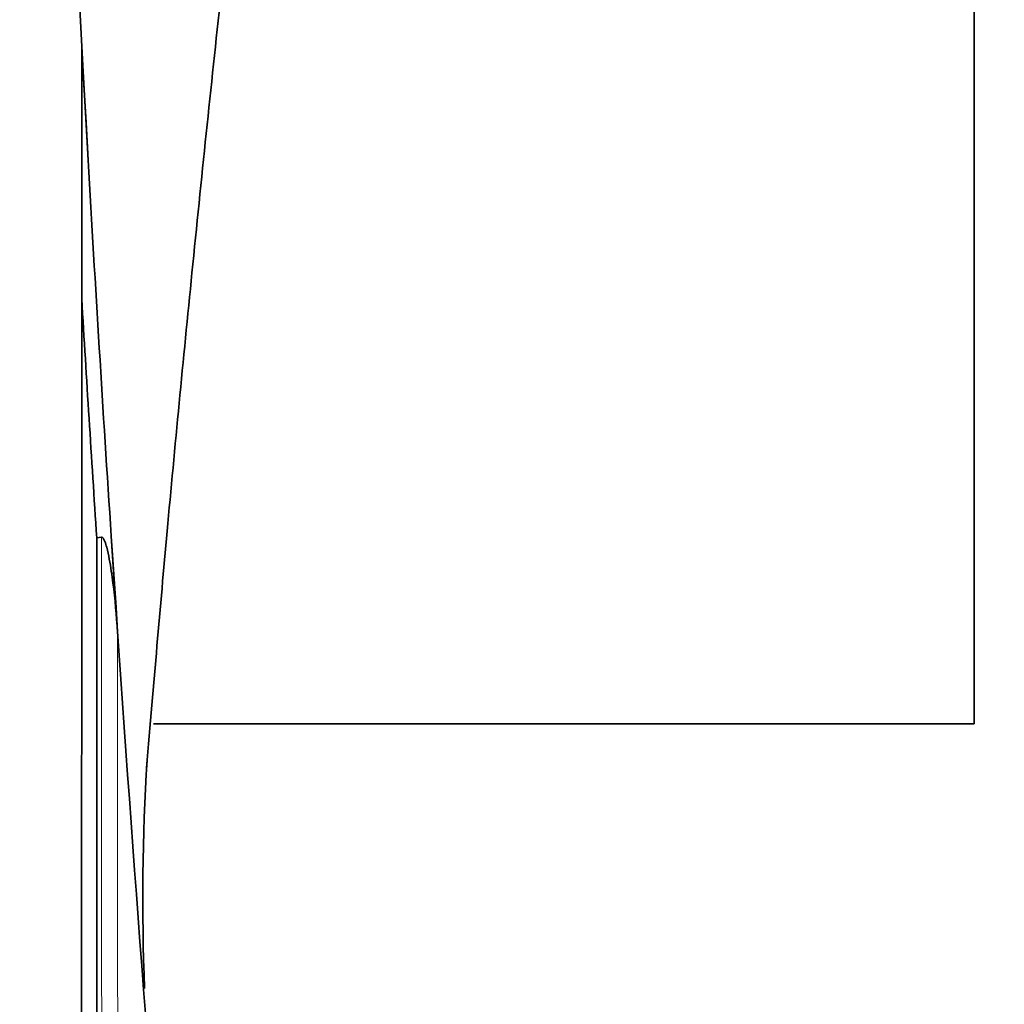
# Model space of a CAD drawing. Units: millimetres. Extents: x 0 to 794, y 0 to 1164.
# Drawn here: x 426 to 435, y 407 to 416 of the extents above; entities that cross this region are included whole.
import ezdxf
from ezdxf import colors
from ezdxf.entities.mleader import LeaderData, LeaderLine
from ezdxf.math import Vec2, Vec3

# ---------------------------------------------------------------- set-up
doc = ezdxf.new("R2010")
doc.units = ezdxf.units.MM
doc.layers.add('DV3_Défaut', color=7, linetype='Continuous')
doc.layers.add('Défaut', color=7, linetype='Continuous')

# ---------------------------------------------------------------- blocks, each defined once
blk = doc.blocks.new('_DOT')
at = {"color": 0}
blk.add_line((0, 0), (-1, 0), dxfattribs=at)
at = {"color": 0, "const_width": 0.333}
blk.add_lwpolyline([(-0.1665, 0, 1), (0.1665, 0, 1)], format="xyb", close=True, dxfattribs=at)
blk = doc.blocks.new('SE2')
at = {"layer": 'DV3_Défaut', "color": 7, "linetype": 'Continuous', "lineweight": 35}
for p, q in [((434.644, 409.7373), (434.644, 420.2373)), ((426.8887, 415.6104), (426.944, 414.633)), ((427.0183, 411.3533), (427.0602, 411.3589)), ((427.144, 411.3695), (427.1989, 410.5375)), ((434.644, 409.7373), (427.5105, 409.7373))]:
    blk.add_line(p, q, dxfattribs=at)
for centre, radius, start, end in [((769.8767, 434.1296), 343.4864, 179.731833, 183.253907), ((782.4163, 434.7794), 356.0427, 183.243761, 183.769923), ((780.0171, 434.5789), 353.7621, 183.427275, 183.764356), ((780.7514, 434.6926), 354.3757, 183.773623, 184.848993), ((446.3989, 408.2192), 18.9804, 176.37176, 182.35265)]:
    blk.add_arc(centre, radius, start, end, dxfattribs=at)
for points, knots in [([(427.4511, 409.3539), (427.5151, 410.1082), (427.6286, 411.4392), (427.85, 413.723), (428.0993, 416.113), (428.3845, 418.6854), (428.6909, 421.3281), (429.0193, 424.0795), (429.3593, 426.8916), (429.646, 429.2899), (429.8585, 431.1637), (429.9945, 432.4432), (430.099, 433.5694), (430.1641, 434.4792), (430.1757, 435.1943), (430.1549, 435.5563), (430.144, 435.7373)], [0, 0, 0, 0, 0.077866, 0.162891, 0.254352, 0.35112, 0.455072, 0.555274, 0.664373, 0.775331, 0.828365, 0.877564, 0.92089, 0.955977, 0.981367, 1, 1, 1, 1]), ([(427.0183, 411.3533), (427.0183, 411.3529), (427.0183, 411.3524), (427.0183, 411.352), (427.0184, 411.0805), (427.0185, 410.8067), (427.0187, 410.2544), (427.0188, 409.966), (427.019, 409.4241), (427.0191, 409.1505), (427.0192, 408.7361), (427.0193, 408.5973), (427.0194, 408.3185), (427.0195, 408.1728), (427.0197, 407.4968), (427.02, 406.9441), (427.0203, 406.2382), (427.0204, 406.1089), (427.0205, 405.8358), (427.0205, 405.6984), (427.0207, 405.2836), (427.0209, 405.0037), (427.021, 404.7204)], [0, 0, 0, 0, 0.000211, 0.000211, 0.000211, 0.125184, 0.125184, 0.250158, 0.250158, 0.375132, 0.375132, 0.437618, 0.437618, 0.500105, 0.500105, 0.750053, 0.750053, 0.812539, 0.812539, 0.875026, 0.875026, 1, 1, 1, 1]), ([(427.0602, 411.3589), (427.0679, 411.36), (427.0737, 411.3517), (427.0823, 411.3373), (427.0857, 411.3295), (427.0952, 411.3054), (427.1001, 411.2887), (427.1137, 411.2383), (427.1208, 411.204), (427.1403, 411.1003), (427.1504, 411.0304), (427.177, 410.8203), (427.1895, 410.6792), (427.1989, 410.5375)], [0, 0, 0, 0, 0.03125, 0.03125, 0.0625, 0.0625, 0.125, 0.125, 0.25, 0.25, 0.5, 0.5, 1, 1, 1, 1])]:
    blk.add_open_spline(points, degree=3, knots=knots, dxfattribs=at)
blk.add_open_spline([(426.8851, 404.8366), (426.8867, 408.4334), (426.8886, 412.0223), (426.8887, 415.6104)], degree=3, dxfattribs=at)
at = {"layer": 'DV3_Défaut', "color": 7, "linetype": 'Continuous', "lineweight": 18}
for points, knots in [([(427.0618, 404.726), (427.0618, 404.876), (427.0617, 405.0261), (427.0617, 405.1762), (427.0616, 405.5765), (427.0614, 405.9767), (427.0613, 406.3768), (427.0612, 406.5769), (427.0612, 406.7769), (427.0611, 406.9769), (427.0611, 407.177), (427.061, 407.377), (427.061, 407.577), (427.0609, 407.7769), (427.0608, 407.9769), (427.0608, 408.1769), (427.0608, 408.2768), (427.0607, 408.3768), (427.0607, 408.4768), (427.0606, 408.8767), (427.0605, 409.2765), (427.0604, 409.6762), (427.0603, 409.8761), (427.0603, 410.076), (427.0602, 410.2758), (427.0602, 410.6369), (427.0601, 410.9979), (427.0602, 411.3589)], [0, 0, 0, 0, 0.067807, 0.067807, 0.067807, 0.248704, 0.248704, 0.248704, 0.339151, 0.339151, 0.339151, 0.429598, 0.429598, 0.429598, 0.520043, 0.520043, 0.520043, 0.565266, 0.565266, 0.565266, 0.746154, 0.746154, 0.746154, 0.836597, 0.836597, 0.836597, 1, 1, 1, 1]), ([(427.1989, 410.5375), (427.1989, 410.4483), (427.1989, 410.3591), (427.199, 410.27), (427.1991, 410.0701), (427.1991, 409.8703), (427.1992, 409.6705), (427.1994, 409.2708), (427.1995, 408.871), (427.1997, 408.4712), (427.1997, 408.3713), (427.1998, 408.2713), (427.1998, 408.1714), (427.1999, 407.9714), (427.2, 407.7715), (427.2, 407.5716), (427.2001, 407.3716), (427.2002, 407.1716), (427.2003, 406.9717), (427.2004, 406.7717), (427.2005, 406.5717), (427.2006, 406.3716), (427.2007, 405.9716), (427.2009, 405.5714), (427.2011, 405.1712), (427.2012, 405.0266), (427.2012, 404.8819), (427.2013, 404.7373)], [0, 0, 0, 0, 0.046151, 0.046151, 0.046151, 0.149571, 0.149571, 0.149571, 0.356413, 0.356413, 0.356413, 0.408124, 0.408124, 0.408124, 0.511546, 0.511546, 0.511546, 0.61497, 0.61497, 0.61497, 0.718393, 0.718393, 0.718393, 0.925243, 0.925243, 0.925243, 1, 1, 1, 1])]:
    blk.add_open_spline(points, degree=3, knots=knots, dxfattribs=at)

msp = doc.modelspace()

# ---------------------------------------------------------------- block references
at = {"layer": 'Défaut'}
msp.add_blockref('SE2', (0, 0), dxfattribs=at)

# ---------------------------------------------------------------- leaders
at = {"layer": 'Défaut', "color": 7, "linetype": 'Continuous', "lineweight": 18}
ml = msp.add_multileader_mtext('Standard', dxfattribs=at)
ml.set_content('{\\pxsm0.9;\\fSolid Edge ISO|b1||i0||c0|p34;\\W1.;02/01/2020\\P}', color=256)
ml.set_leader_properties()
ml.set_arrow_properties(name='DOT')
ml.build(insert=Vec2(0, 0))
ml.multileader.update_dxf_attribs({"leader_type": 0, "dogleg_length": 0, "arrow_head_size": 12})
ctx = ml.context
ctx.base_point, ctx.char_height, ctx.arrow_head_size, ctx.landing_gap_size = Vec3(656.6018, 1156.9733), 12, 12, 4.2
notes = []
notes.append((ctx, [(0, (0, 0, 0), (0, 0), (1, 0), 1, [])]))
ctx.mtext.insert = Vec3(658.6018, 1163.0934)
for ctx, leaders in notes:
    for number, flags, end, landing, length, lines in leaders:
        leader = LeaderData()
        leader.index, (leader.has_last_leader_line, leader.has_dogleg_vector, leader.attachment_direction) = number, flags
        leader.last_leader_point, leader.dogleg_vector, leader.dogleg_length = Vec3(end), Vec3(landing), length
        for number, points, colour, breaks in lines:
            line = LeaderLine()
            line.index, line.vertices, line.color, line.breaks = number, Vec3.list(points), colors.encode_raw_color(colour), breaks
            leader.lines.append(line)
        ctx.leaders.append(leader)

doc.saveas('drawing.dxf')
